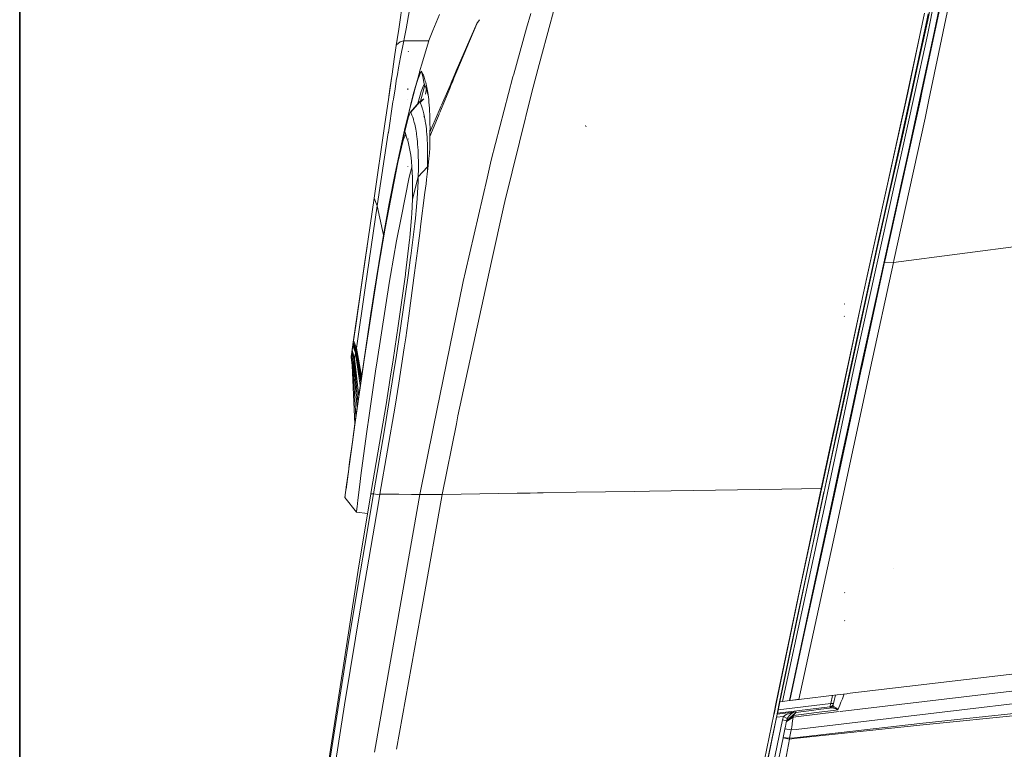
# Model space of a CAD drawing. Units: millimetres. Extents: x 757 to 9845, y -602 to 3649.
# Drawn here: x 977 to 1246, y 1839 to 2038 of the extents above; entities that cross this region are included whole.
import ezdxf

# ---------------------------------------------------------------- set-up
doc = ezdxf.new("R2010")
doc.units = ezdxf.units.MM
doc.layers.add('1', color=7, linetype='Continuous', true_color=0xffffff)
doc.styles.add('blockfont', font='simplex.shx')
doc.dimstyles.get("Standard").update_dxf_attribs({"dimtxt": 0.18, "dimasz": 0.18, "dimexe": 0.18, "dimexo": 0.0625, "dimgap": 0.09, "dimtad": 0, "dimtih": 1, "dimtoh": 1, "dimdec": 4, "dimzin": 0, "dimdsep": 46, "dimtxsty": 'Standard', "dimcen": 0.09, "dimadec": 0, "dimazin": 0, "dimtfac": 1, "dimtdec": 4, "dimtofl": 0, "dimtmove": 0, "dimatfit": 3, "dimfxl": 1, "dimtolj": 1, "dimtzin": 0, "dimarcsym": 0})

# ---------------------------------------------------------------- blocks, each defined once
blk = doc.blocks.new('_U5')
at = {"layer": '1', "color": 18, "lineweight": 35}
for p, q in [((976.750161, 1255.371454), (976.750161, 3299.4944)), ((976.750161, 3297.4944), (2648.020914, 3297.4944)), ((4820, 3297.4944), (3148.729247, 3297.4944))]:
    blk.add_line(p, q, dxfattribs=at)
at = {"layer": '1', "color": 18, "lineweight": 13}
for p, q in [((2679.885497, 3222.4944), (2654.885497, 3222.4944)), ((2654.885497, 3222.4944), (2654.885497, 3128.7444)), ((2911.552164, 3222.4944), (2886.552164, 3222.4944)), ((2911.552164, 3128.7444), (2911.552164, 3222.4944)), ((2654.885497, 3128.7444), (2679.885497, 3128.7444)), ((2886.552164, 3128.7444), (2911.552164, 3128.7444))]:
    blk.add_line(p, q, dxfattribs=at)
at = {"layer": '1', "color": 18, "lineweight": 70}
for points in [[(976.750161, 3297.4944), (1026.750112, 3310.89186), (1026.75021, 3284.096941)], [(4820, 3297.4944), (4770.000049, 3284.096941), (4769.999951, 3310.89186)]]:
    blk.add_solid(points, dxfattribs=at)
at = {"layer": '1', "color": 18, "linetype": 'Continuous', "lineweight": 13, "char_height": 50, "attachment_point": 7, "line_spacing_factor": 0.903614, "style": 'blockfont'}
for s, insert in [('\\W1.2899;151.3', (2652.170914, 3258.598567)), ('\\W1.1047;BBC', (2991.441747, 3258.598567)), ('\\W1.1591;3843', (2679.410497, 3136.723567))]:
    blk.add_mtext(s, dxfattribs=dict(at, insert=insert))

msp = doc.modelspace()

# ---------------------------------------------------------------- linework, layer by layer
at = {"layer": '1', "color": 18, "linetype": 'Continuous', "lineweight": 13}
for p, q in [((1081.632878, 2044.126275), (1080.40836, 2035.674813)), ((1082.734372, 2037.275317), (1084.222104, 2046.138528)), ((1225.044038, 2034.048798), (1227.474954, 2046.055796)), ((1231.716897, 2046.422723), (1226.180818, 2019.800189)), ((1123.076703, 2041.803124), (1121.804978, 2037.109378)), ((1228.977944, 2043.936971), (1223.639752, 2018.80193)), ((1225.90902, 2041.888955), (1225.103642, 2038.073542)), ((1226.900365, 2034.748557), (1228.407647, 2042.203906)), ((1091.595295, 2039.658288), (1089.775547, 2035.258071)), ((1116.544511, 2039.948943), (1115.411069, 2035.923484)), ((1224.229123, 2040.066245), (1222.97981, 2033.993724)), ((1225.25623, 2039.859774), (1224.872853, 2038.027289)), ((1082.540374, 2036.229227), (1081.944775, 2033.017599)), ((1082.734372, 2037.275317), (1082.546646, 2036.26305)), ((1101.767804, 2037.200215), (1096.170889, 2024.206586)), ((1101.76772, 2037.198846), (1096.171155, 2024.206543)), ((1096.360715, 2024.175691), (1101.746346, 2037.148717)), ((1101.767804, 2037.200215), (1101.746346, 2037.148717)), ((1101.769235, 2037.202361), (1101.767804, 2037.200215)), ((1102.540147, 2038.23914), (1101.769235, 2037.202361)), ((1121.804978, 2037.109378), (1118.792798, 2025.990012)), ((1222.354676, 2025.465253), (1225.103642, 2038.073542)), ((1222.430016, 2026.618245), (1224.872853, 2038.027289)), ((1080.407339, 2035.667535), (1079.668786, 2030.570271)), ((1080.40836, 2035.674813), (1079.762723, 2031.216386)), ((1089.580168, 2034.785636), (1088.635232, 2032.500747)), ((1089.775492, 2035.257938), (1089.580438, 2034.786289)), ((1111.865308, 2023.331883), (1115.411069, 2035.923484)), ((1222.97981, 2033.993724), (1219.043519, 2015.652898)), ((1219.672944, 2018.247607), (1222.97981, 2033.993724)), ((1225.044038, 2034.048798), (1221.483018, 2017.812732)), ((1223.1591, 2017.483714), (1226.900365, 2034.748557)), ((1079.762723, 2031.216386), (1079.208638, 2027.394059)), ((1079.762723, 2031.216386), (1079.668786, 2030.570271)), ((1079.77202, 2031.280587), (1079.749769, 2031.127021)), ((1079.807069, 2031.389478), (1079.762723, 2031.216386)), ((1079.807069, 2031.389478), (1080.818917, 2032.217028)), ((1081.840302, 2032.454255), (1080.818917, 2032.217028)), ((1081.840302, 2032.45354), (1080.925252, 2027.993443)), ((1081.944725, 2033.017332), (1081.840302, 2032.454255)), ((1081.840302, 2032.454255), (1081.840302, 2032.45354)), ((1081.918828, 2032.45354), (1081.840302, 2032.45354)), ((1083.478348, 2032.45354), (1081.920412, 2032.45354)), ((1084.228535, 2032.45354), (1083.47837, 2032.45354)), ((1084.852161, 2032.45354), (1084.229448, 2032.45354)), ((1086.683061, 2032.45354), (1084.852442, 2032.45354)), ((1086.67668, 2025.751798), (1088.619973, 2032.453778)), ((1087.571408, 2032.453778), (1086.683061, 2032.45354)), ((1087.571408, 2032.453778), (1087.81984, 2032.453778)), ((1087.895657, 2032.453778), (1087.81984, 2032.453778)), ((1088.619973, 2032.453778), (1087.895657, 2032.453778)), ((1088.619973, 2032.453778), (1088.635232, 2032.500747)), ((1080.925252, 2027.993443), (1080.387433, 2025.039199)), ((1083.037582, 2029.411059), (1083.073255, 2029.657323)), ((1079.208638, 2027.394059), (1078.624513, 2023.362162)), ((1086.147689, 2023.927424), (1086.676668, 2025.751754)), ((1118.792798, 2025.990012), (1116.806771, 2018.391612)), ((1218.449857, 2007.556203), (1222.354676, 2025.465253)), ((1220.803048, 2019.019845), (1222.430016, 2026.618245)), ((1078.118112, 2019.867423), (1078.624513, 2023.362162)), ((1078.444745, 2022.121194), (1078.624513, 2023.362162)), ((1080.067316, 2023.280793), (1079.766061, 2021.625998)), ((1080.387419, 2025.039121), (1080.067454, 2023.281554)), ((1085.73208, 2022.494083), (1086.115456, 2023.81626)), ((1086.413673, 2023.765046), (1085.894935, 2022.474838)), ((1086.115473, 2023.816321), (1086.147674, 2023.927374)), ((1086.456504, 2023.871575), (1086.413696, 2023.765104)), ((1086.535718, 2024.068597), (1086.45652, 2023.871616)), ((1086.69069, 2024.15848), (1086.535718, 2024.068597)), ((1086.69069, 2024.15848), (1086.761566, 2023.816493)), ((1086.69069, 2024.15848), (1086.776044, 2023.97466)), ((1086.761573, 2023.816456), (1086.785447, 2023.701259)), ((1086.776044, 2023.97466), (1086.865689, 2023.773911)), ((1086.78546, 2023.701198), (1087.068383, 2022.336049)), ((1086.865689, 2023.773911), (1086.959149, 2023.55552)), ((1086.959149, 2023.55552), (1087.055947, 2023.31877)), ((1087.055947, 2023.31877), (1087.15656, 2023.06247)), ((1087.15656, 2023.06247), (1087.25908, 2022.785428)), ((1087.25908, 2022.785428), (1087.363984, 2022.486689)), ((1096.170886, 2024.206582), (1095.321743, 2022.235236)), ((1096.171153, 2024.206538), (1095.321977, 2022.235196)), ((1095.53962, 2022.197818), (1096.360714, 2024.175687)), ((1111.678864, 2022.618296), (1105.710294, 1999.774459)), ((1111.865308, 2023.331883), (1111.678864, 2022.618296)), ((1077.710893, 2017.056706), (1078.444745, 2022.121194)), ((1077.710893, 2017.056706), (1078.118112, 2019.867423)), ((1077.732949, 2017.208925), (1078.118112, 2019.867423)), ((1079.72867, 2021.384225), (1079.407956, 2019.310477)), ((1079.766061, 2021.625998), (1079.72962, 2021.390368)), ((1084.375169, 2017.814401), (1085.699198, 2022.380679)), ((1085.501953, 2021.291163), (1084.954526, 2019.511226)), ((1085.771825, 2022.168639), (1085.501964, 2021.291199)), ((1085.699237, 2022.380815), (1085.699407, 2022.381402)), ((1085.699436, 2022.3815), (1085.732055, 2022.493996)), ((1085.850426, 2022.364137), (1085.771825, 2022.168639)), ((1085.850714, 2022.364852), (1085.850476, 2022.364261)), ((1085.894891, 2022.47473), (1085.85075, 2022.364943)), ((1087.533738, 2020.308736), (1086.369701, 2015.95448)), ((1087.302472, 2020.405534), (1086.583402, 2018.546584)), ((1087.068404, 2022.335947), (1087.09051, 2022.22928)), ((1087.090518, 2022.229242), (1087.090668, 2022.228517)), ((1087.090679, 2022.228465), (1087.329711, 2021.075094)), ((1087.450292, 2020.493272), (1087.302472, 2020.405534)), ((1087.329731, 2021.074996), (1087.450292, 2020.493272)), ((1087.363984, 2022.486689), (1087.462623, 2022.188561)), ((1087.450292, 2020.493272), (1087.533738, 2020.308736)), ((1087.450292, 2020.493272), (1088.017728, 2019.426349)), ((1087.46263, 2022.188541), (1087.462883, 2022.187776)), ((1087.462892, 2022.187749), (1087.470319, 2022.165301)), ((1087.470319, 2022.165301), (1087.578084, 2021.819833)), ((1087.533738, 2020.308736), (1087.621476, 2020.10751)), ((1087.578084, 2021.819833), (1087.686326, 2021.448853)), ((1087.621476, 2020.10751), (1087.712552, 2019.888642)), ((1087.686326, 2021.448853), (1087.794091, 2021.05141)), ((1087.712552, 2019.888642), (1087.807443, 2019.651416)), ((1087.794091, 2021.05141), (1087.90138, 2020.625832)), ((1087.90138, 2020.625832), (1088.001986, 2020.195211)), ((1088.002029, 2020.195027), (1088.007714, 2020.170691)), ((1088.007714, 2020.170691), (1088.111665, 2019.684556)), ((1094.458803, 2020.23186), (1094.108622, 2019.418891)), ((1094.459009, 2020.231835), (1094.108815, 2019.418866)), ((1094.37207, 2019.385399), (1094.711084, 2020.202023)), ((1094.962968, 2021.402316), (1094.458812, 2020.231882)), ((1094.963194, 2021.402289), (1094.459019, 2020.231857)), ((1094.711092, 2020.202043), (1095.197843, 2021.374539)), ((1095.321718, 2022.235178), (1094.963021, 2021.402438)), ((1095.321952, 2022.235138), (1094.963247, 2021.402411)), ((1095.197895, 2021.374664), (1095.539595, 2022.197759)), ((1077.804353, 2017.701867), (1077.696588, 2016.958955)), ((1077.710893, 2017.056706), (1077.804353, 2017.701867)), ((1078.972201, 2016.49239), (1079.407956, 2019.310477)), ((1082.952287, 2019.065144), (1082.903649, 2019.321444)), ((1082.947518, 2019.257071), (1082.913186, 2019.410851)), ((1084.013009, 2016.335249), (1084.375169, 2017.814401)), ((1084.375169, 2017.814401), (1084.013534, 2016.335165)), ((1084.347989, 2017.370465), (1084.071768, 2016.325763)), ((1084.954526, 2019.511226), (1084.347989, 2017.370465)), ((1086.583402, 2018.546584), (1085.823323, 2015.971663)), ((1087.723996, 2017.871383), (1088.017728, 2019.426349)), ((1087.807443, 2019.651416), (1087.905194, 2019.3944)), ((1087.905194, 2019.3944), (1088.005807, 2019.116881)), ((1088.005807, 2019.116881), (1088.108327, 2018.817666)), ((1088.108327, 2018.817666), (1088.212277, 2018.495562)), ((1088.111665, 2019.684556), (1088.213231, 2019.165995)), ((1088.375979, 2018.346217), (1088.111665, 2019.684556)), ((1088.212277, 2018.495562), (1088.317182, 2018.149617)), ((1088.311936, 2018.613103), (1088.213231, 2019.165995)), ((1088.311936, 2018.613103), (1088.35962, 2018.323186)), ((1088.317182, 2018.149617), (1088.422563, 2017.778161)), ((1088.35962, 2018.323186), (1088.45165, 2017.715934)), ((1088.422563, 2017.778161), (1088.465131, 2017.61669)), ((1088.45165, 2017.715934), (1088.539388, 2017.070058)), ((1088.457097, 2017.67583), (1088.453388, 2017.661233)), ((1088.458233, 2017.667474), (1088.455054, 2017.654915)), ((1091.666751, 2012.868768), (1094.372052, 2019.385355)), ((1094.108793, 2019.418817), (1092.144183, 2014.858017)), ((1094.108601, 2019.418841), (1092.144341, 2014.858676)), ((1116.806771, 2018.391612), (1113.44793, 2004.740956)), ((1216.868665, 2005.548003), (1219.672944, 2018.247607)), ((1220.803048, 2019.019845), (1217.763211, 2005.290273)), ((1217.859532, 2001.291039), (1221.483018, 2017.812732)), ((1219.671037, 2001.387122), (1223.1591, 2017.483714)), ((1223.639752, 2018.80193), (1223.032739, 2015.945676)), ((1226.180818, 2019.800189), (1225.457932, 2016.323092)), ((1076.562192, 2009.130004), (1077.710893, 2017.056706)), ((1078.856732, 2015.745643), (1077.595975, 2007.348063)), ((1077.710893, 2017.056706), (1077.696588, 2016.958955)), ((1078.856732, 2015.745643), (1078.971844, 2016.490082)), ((1082.941319, 2016.494754), (1082.922723, 2016.49976)), ((1083.246018, 2013.20267), (1084.010273, 2016.324077)), ((1084.068863, 2016.314773), (1083.246018, 2013.20267)), ((1083.269182, 2013.290279), (1083.628919, 2014.761927)), ((1086.044576, 2015.672925), (1083.565976, 2012.878659)), ((1084.010803, 2016.323993), (1083.628919, 2014.761927)), ((1086.190488, 2015.771153), (1083.70712, 2012.979033)), ((1084.011177, 2016.327767), (1084.012824, 2016.334496)), ((1084.01335, 2016.334411), (1084.011705, 2016.327682)), ((1084.071575, 2016.32503), (1084.069809, 2016.318352)), ((1085.554708, 2014.984279), (1085.674073, 2015.422824)), ((1085.823323, 2015.971663), (1085.674073, 2015.422824)), ((1086.418246, 2015.945767), (1086.044576, 2015.672925)), ((1086.190488, 2015.771153), (1086.044576, 2015.672925)), ((1087.328383, 2016.60917), (1086.190488, 2015.771153)), ((1086.27155, 2015.587333), (1086.190488, 2015.771153)), ((1086.27155, 2015.587333), (1087.315405, 2016.561129)), ((1086.369256, 2015.952815), (1086.27155, 2015.587333)), ((1086.356904, 2015.386823), (1086.27155, 2015.587333)), ((1086.446073, 2015.16867), (1086.356904, 2015.386823)), ((1087.32877, 2016.610604), (1086.419373, 2015.94659)), ((1086.538102, 2014.93192), (1086.446073, 2015.16867)), ((1086.63347, 2014.67562), (1086.538102, 2014.93192)), ((1086.731221, 2014.398578), (1086.63347, 2014.67562)), ((1088.539388, 2017.070058), (1088.620927, 2016.384127)), ((1088.620927, 2016.384127), (1088.696267, 2015.655759)), ((1088.696267, 2015.655759), (1088.764455, 2014.883521)), ((1088.764455, 2014.883521), (1088.824536, 2014.065268)), ((1092.058823, 2014.659856), (1091.231668, 2012.739634)), ((1092.058983, 2014.660511), (1091.231713, 2012.739948)), ((1219.043519, 2015.652898), (1217.603471, 2009.11403)), ((1223.032739, 2015.945676), (1221.959855, 2011.043074)), ((1225.457932, 2016.323092), (1224.384095, 2011.317256)), ((1083.246018, 2013.20267), (1081.976678, 2008.002761)), ((1083.565976, 2012.878659), (1083.037164, 2011.414769)), ((1083.70712, 2012.979033), (1083.565976, 2012.878659)), ((1083.786752, 2012.796166), (1083.70712, 2012.979033)), ((1083.871152, 2012.59661), (1083.786752, 2012.796166)), ((1083.958413, 2012.379411), (1083.871152, 2012.59661)), ((1084.049489, 2012.143853), (1083.958413, 2012.379411)), ((1084.143426, 2011.888745), (1084.049489, 2012.143853)), ((1084.23927, 2011.612895), (1084.143426, 2011.888745)), ((1086.83088, 2014.100077), (1086.731221, 2014.398578)), ((1086.93197, 2013.778689), (1086.83088, 2014.100077)), ((1086.982991, 2013.608935), (1086.93197, 2013.778689)), ((1087.085034, 2013.250831), (1086.982991, 2013.608935)), ((1087.187554, 2012.866738), (1087.085034, 2013.250831)), ((1087.289597, 2012.455228), (1087.187554, 2012.866738)), ((1087.390687, 2012.01463), (1087.289597, 2012.455228)), ((1087.489869, 2011.543992), (1087.390687, 2012.01463)), ((1088.824536, 2014.065268), (1088.876035, 2013.199094)), ((1088.876035, 2013.199094), (1088.917996, 2012.282374)), ((1088.917996, 2012.282374), (1088.949468, 2011.313441)), ((1091.231556, 2012.739583), (1088.96568, 2007.479194)), ((1091.231511, 2012.739269), (1088.96568, 2007.479194)), ((1091.027105, 2011.327975), (1091.55824, 2012.607383)), ((1076.562192, 2009.130004), (1073.704507, 1989.407304)), ((1083.037164, 2011.414769), (1080.923345, 2002.86341)), ((1084.337499, 2011.315825), (1084.23927, 2011.612895)), ((1084.436681, 2010.995629), (1084.337499, 2011.315825)), ((1084.486749, 2010.82659), (1084.436681, 2010.995629)), ((1084.587361, 2010.470155), (1084.486749, 2010.82659)), ((1084.687974, 2010.087493), (1084.587361, 2010.470155)), ((1084.78811, 2009.677651), (1084.687974, 2010.087493)), ((1084.887292, 2009.238961), (1084.78811, 2009.677651)), ((1084.985043, 2008.769753), (1084.887292, 2009.238961)), ((1087.356355, 2011.540654), (1087.269093, 2011.759284)), ((1087.489869, 2011.543992), (1087.587144, 2011.041167)), ((1087.638165, 2010.751727), (1087.587144, 2011.041167)), ((1087.638165, 2010.751727), (1087.681558, 2010.504964)), ((1087.772157, 2009.933713), (1087.681558, 2010.504964)), ((1087.816503, 2009.634259), (1087.772157, 2009.933713)), ((1087.900903, 2009.00698), (1087.816503, 2009.634259)), ((1088.941361, 2006.30379), (1091.026959, 2011.327623)), ((1088.949468, 2011.313441), (1088.960912, 2010.808471)), ((1088.960912, 2010.808471), (1088.975217, 2009.757283)), ((1088.975217, 2009.757283), (1088.977601, 2008.648637)), ((1131.649281, 2008.897069), (1131.553914, 2009.285691)), ((1131.649281, 2008.897069), (1131.553914, 2009.285691)), ((1215.847279, 1972.341302), (1224.384095, 2011.317256)), ((1217.603471, 2009.11403), (1216.854836, 2005.713942)), ((1221.959855, 2011.043074), (1217.761781, 1992.06877)), ((1074.550893, 1987.309101), (1077.579762, 2007.238868)), ((1077.579762, 2007.238868), (1077.595975, 2007.348063)), ((1081.976678, 2008.002761), (1080.518987, 2001.334908)), ((1082.251813, 2006.806376), (1081.63717, 2005.267623)), ((1081.976678, 2008.002761), (1082.483448, 2006.477096)), ((1082.975175, 2004.791978), (1082.251813, 2006.806376)), ((1085.079934, 2008.268836), (1084.985043, 2008.769753)), ((1085.17244, 2007.73454), (1085.079934, 2008.268836)), ((1085.261609, 2007.164958), (1085.17244, 2007.73454)), ((1085.304524, 2006.866458), (1085.261609, 2007.164958)), ((1085.387494, 2006.241086), (1085.304524, 2006.866458)), ((1087.980058, 2008.340123), (1087.900903, 2009.00698)), ((1088.053491, 2007.631781), (1087.980058, 2008.340123)), ((1088.120248, 2006.880048), (1088.053491, 2007.631781)), ((1088.179376, 2006.083253), (1088.120248, 2006.880048)), ((1088.941361, 2006.306174), (1088.96568, 2007.479194)), ((1088.977601, 2008.648637), (1088.96568, 2007.479194)), ((1214.586522, 1990.380171), (1218.449857, 2007.556203)), ((1081.63717, 2005.267623), (1080.206181, 1999.204042)), ((1083.740975, 2001.163962), (1082.975175, 2004.791978)), ((1083.094488, 2005.608477), (1083.106722, 2005.591086)), ((1085.464742, 2005.576136), (1085.387494, 2006.241086)), ((1085.536267, 2004.869941), (1085.464742, 2005.576136)), ((1085.601594, 2004.120353), (1085.536267, 2004.869941)), ((1085.659291, 2003.325703), (1085.601594, 2004.120353)), ((1088.230874, 2005.239013), (1088.179376, 2006.083253)), ((1088.273313, 2004.34542), (1088.230874, 2005.239013)), ((1088.273313, 2004.34542), (1088.305737, 2003.40009)), ((1088.933732, 2005.131009), (1088.889386, 2003.142598)), ((1088.934686, 2005.847695), (1088.933732, 2005.131009)), ((1088.941361, 2006.30379), (1088.934686, 2005.847695)), ((1088.941361, 2006.305936), (1088.941361, 2006.306174)), ((1088.941361, 2006.30379), (1088.941361, 2006.305936)), ((1113.44793, 2004.740956), (1109.444406, 1988.471392)), ((1207.861211, 1964.754107), (1216.868665, 2005.548003)), ((1216.854836, 2005.713942), (1213.935639, 1992.455128)), ((1214.588429, 1990.952733), (1217.763211, 2005.290273)), ((1079.414632, 1996.282699), (1080.518987, 2001.334908)), ((1080.923345, 2002.86341), (1080.500867, 2000.955108)), ((1083.873318, 1999.546139), (1083.740975, 2001.163962)), ((1085.708882, 2002.483609), (1085.659291, 2003.325703)), ((1085.74989, 2001.592162), (1085.708882, 2002.483609)), ((1085.781362, 2000.648978), (1085.74989, 2001.592162)), ((1088.328149, 2002.401116), (1088.305737, 2003.40009)), ((1088.339116, 2001.346352), (1088.328149, 2002.401116)), ((1088.337686, 2000.233891), (1088.339116, 2001.346352)), ((1088.670041, 2000.288489), (1088.804032, 2001.701358)), ((1088.889386, 2003.142598), (1088.804032, 2001.701358)), ((1217.859532, 2001.291039), (1215.967442, 1992.804888)), ((1219.671037, 2001.387122), (1217.776086, 1992.818001)), ((1080.206181, 1999.204042), (1076.682832, 1981.209758)), ((1080.500867, 2000.955108), (1078.620221, 1991.839531)), ((1084.00859, 1997.892506), (1083.873362, 1999.545602)), ((1085.802342, 1999.65215), (1085.781362, 2000.648978)), ((1085.811879, 1998.59977), (1085.802342, 1999.65215)), ((1085.809495, 1997.489932), (1085.811879, 1998.59977)), ((1088.298585, 1997.969034), (1088.337686, 2000.233891)), ((1088.403966, 1997.475508), (1088.670041, 2000.288489)), ((1104.574944, 1994.87901), (1105.710294, 1999.774459)), ((1077.790524, 1987.975958), (1079.414632, 1996.282699)), ((1082.927968, 1998.024943), (1082.916047, 1998.067382)), ((1083.631303, 1996.504429), (1083.29847, 1995.142343)), ((1083.97098, 1997.896023), (1083.631303, 1996.504429)), ((1083.998934, 1998.010548), (1083.971122, 1997.896607)), ((1084.236409, 1995.107534), (1084.008641, 1997.89189)), ((1088.297631, 1997.965577), (1085.767691, 1995.226358)), ((1088.298585, 1997.969034), (1085.768487, 1995.229485)), ((1085.768487, 1995.229485), (1085.809495, 1997.489932)), ((1088.403966, 1997.475508), (1088.056828, 1994.532349)), ((1088.279988, 1996.675971), (1088.242667, 1996.107959)), ((1088.279988, 1996.675971), (1088.297631, 1997.965577)), ((1088.456384, 1998.029675), (1088.297631, 1997.965577)), ((1088.297631, 1997.965577), (1088.298585, 1997.969034)), ((1083.29847, 1995.142343), (1081.065442, 1984.020593)), ((1085.767056, 1995.225671), (1084.220674, 1989.145162)), ((1085.767026, 1995.223743), (1084.220674, 1989.145162)), ((1084.221627, 1989.150288), (1084.236409, 1995.107534)), ((1085.747029, 1993.948701), (1085.448529, 1989.307525)), ((1085.747029, 1993.948701), (1085.767056, 1995.225671)), ((1085.767056, 1995.225671), (1085.768487, 1995.229485)), ((1085.767691, 1995.226358), (1085.767056, 1995.225671)), ((1085.768487, 1995.229485), (1085.767691, 1995.226358)), ((1087.604787, 1990.948322), (1087.903287, 1993.316176)), ((1088.056828, 1994.532349), (1087.903287, 1993.316176)), ((1098.647869, 1969.32076), (1104.574944, 1994.87901)), ((1078.620221, 1991.839531), (1076.682832, 1981.209758)), ((1087.604787, 1990.948322), (1086.414124, 1981.694701)), ((1206.835534, 1943.045976), (1217.395093, 1991.084102)), ((1215.967442, 1992.804888), (1207.500245, 1954.399231)), ((1213.935639, 1992.455128), (1208.738114, 1968.988779)), ((1211.218621, 1975.408318), (1214.586522, 1990.380171)), ((1212.955262, 1983.578089), (1214.588429, 1990.952733)), ((1217.761781, 1992.06877), (1213.433053, 1972.505811)), ((1217.395093, 1991.084102), (1217.776086, 1992.818001)), ((1073.704507, 1989.407304), (1072.078015, 1978.181126)), ((1074.550893, 1987.309101), (1073.704507, 1989.407304)), ((1076.245572, 1979.245308), (1077.790524, 1987.975958)), ((1084.048058, 1985.232952), (1084.220674, 1989.145162)), ((1084.220674, 1989.145162), (1084.221627, 1989.150288)), ((1085.303571, 1987.051728), (1085.448529, 1989.307525)), ((1109.156396, 1987.30016), (1109.444406, 1988.471392)), ((1074.550893, 1987.309101), (1072.915341, 1976.092699)), ((1075.963321, 1980.588343), (1074.550893, 1987.309101)), ((1083.949353, 1984.162929), (1084.048058, 1985.232952)), ((1085.303571, 1987.051728), (1084.966924, 1983.96838)), ((1105.838156, 1972.085887), (1109.156396, 1987.30016)), ((1215.722348, 1971.778038), (1335.55391, 1987.454059)), ((1081.065442, 1984.020593), (1079.797532, 1977.705362)), ((1083.427693, 1978.515866), (1083.949353, 1984.162929)), ((1084.7986, 1982.428911), (1083.701398, 1973.632934)), ((1084.7986, 1982.428911), (1084.966924, 1983.96838)), ((1212.955262, 1983.578089), (1211.970117, 1979.163411)), ((1074.700143, 1969.798806), (1076.682832, 1981.209758)), ((1076.682832, 1981.209758), (1074.766423, 1970.009091)), ((1076.245572, 1979.245308), (1075.963381, 1980.588059)), ((1086.264874, 1980.531576), (1085.553433, 1974.969151)), ((1086.414124, 1981.694701), (1086.264874, 1980.531576)), ((1072.077969, 1978.180363), (1069.710519, 1961.842301)), ((1070.451047, 1966.950419), (1072.078015, 1978.181126)), ((1072.078015, 1978.181126), (1071.103837, 1971.457246)), ((1076.245572, 1979.245308), (1074.955251, 1971.53342)), ((1076.31959, 1979.086749), (1076.245572, 1979.245308)), ((1079.797532, 1977.705362), (1078.157689, 1968.242529)), ((1082.277085, 1968.816521), (1083.377625, 1977.972629)), ((1083.377625, 1977.972629), (1083.427693, 1978.515866)), ((1204.378392, 1944.655063), (1211.970117, 1979.163411)), ((1071.103837, 1971.457246), (1071.79247, 1976.210049)), ((1072.915341, 1976.092699), (1071.275975, 1964.874032)), ((1085.553433, 1974.969151), (1084.777142, 1968.974235)), ((1196.941163, 1909.982803), (1211.218621, 1975.408318)), ((1071.103837, 1971.457246), (1068.662431, 1954.605701)), ((1073.69497, 1963.649872), (1074.955251, 1971.53342)), ((1082.996156, 1968.284252), (1083.644654, 1973.180654)), ((1083.644654, 1973.180654), (1083.701398, 1973.632934)), ((1096.626069, 1929.848078), (1105.83713, 1972.081185)), ((1213.309075, 1971.943977), (1207.053449, 1943.193915)), ((1215.722348, 1971.777919), (1209.447171, 1942.967179)), ((1213.433053, 1972.505811), (1213.309075, 1971.943977)), ((1213.309075, 1971.943977), (1215.722348, 1971.778038)), ((1215.847279, 1972.341302), (1215.722348, 1971.778038)), ((1215.722348, 1971.778038), (1215.722348, 1971.777919)), ((1074.766423, 1970.009091), (1070.933606, 1945.174935)), ((1074.700143, 1969.798806), (1072.807576, 1957.844498)), ((1082.246568, 1968.560818), (1082.277085, 1968.816521)), ((1083.194043, 1957.255128), (1084.777142, 1968.974235)), ((1098.011758, 1966.577771), (1098.64737, 1969.318605)), ((1208.738114, 1968.988779), (1200.882699, 1932.630303)), ((1070.451047, 1966.950419), (1068.06257, 1950.465443)), ((1077.887799, 1966.685179), (1074.503327, 1944.906433)), ((1078.157689, 1968.242529), (1077.887799, 1966.685179)), ((1082.246568, 1968.560818), (1080.308225, 1954.47922)), ((1080.398347, 1950.074318), (1082.996156, 1968.284252)), ((1097.931172, 1966.181996), (1089.931752, 1926.854256)), ((1098.011758, 1966.577771), (1097.931172, 1966.181996)), ((1071.275975, 1964.874032), (1068.868424, 1948.408487)), ((1072.510983, 1955.966952), (1073.69497, 1963.649872)), ((1200.941827, 1932.565334), (1207.861211, 1964.754107)), ((1069.710519, 1961.842301), (1067.992475, 1949.984196)), ((1202.399995, 1960.377457), (1202.299859, 1960.474255)), ((1202.399995, 1960.377457), (1202.299859, 1960.474255)), ((1202.399995, 1960.377457), (1202.299859, 1960.474255)), ((1202.399995, 1960.377457), (1202.299859, 1960.474255)), ((1070.296552, 1940.961125), (1072.510983, 1955.966952)), ((1072.807576, 1957.844498), (1070.933606, 1945.174935)), ((1083.194043, 1957.255128), (1082.326199, 1951.181534)), ((1202.376153, 1957.067731), (1202.276017, 1957.164529)), ((1202.376153, 1957.067731), (1202.276017, 1957.164529)), ((1068.051602, 1950.391414), (1068.662431, 1954.605701)), ((1078.8615, 1945.180758), (1080.308225, 1954.47922)), ((1207.500245, 1954.399231), (1205.037381, 1943.229201)), ((1067.791726, 1948.598745), (1067.992475, 1949.984196)), ((1067.992475, 1949.984196), (1067.83941, 1948.927763)), ((1067.980743, 1949.901766), (1067.948605, 1949.681523)), ((1067.9796, 1949.893239), (1067.959573, 1949.755671)), ((1067.987625, 1949.949323), (1067.96433, 1949.788351)), ((1068.000104, 1950.036528), (1067.9796, 1949.893239)), ((1068.780686, 1947.882536), (1067.9796, 1949.893239)), ((1068.06257, 1950.465443), (1067.992475, 1949.984196)), ((1068.000104, 1950.036528), (1068.021085, 1950.180056)), ((1068.051602, 1950.391414), (1068.014199, 1950.13295)), ((1068.06257, 1950.465443), (1068.021085, 1950.180056)), ((1068.868424, 1948.408487), (1068.06257, 1950.465443)), ((1068.868424, 1948.408487), (1068.06257, 1950.465443)), ((1079.626871, 1945.228934), (1080.398347, 1950.074318)), ((1081.918504, 1948.499682), (1082.326199, 1951.181534)), ((1067.395474, 1945.864084), (1067.592935, 1947.225963)), ((1067.435052, 1946.135524), (1067.750779, 1948.314249)), ((1067.592885, 1947.226169), (1067.557599, 1946.981433)), ((1067.557663, 1946.981208), (1067.593034, 1947.22555)), ((1067.612435, 1947.360995), (1067.592885, 1947.226169)), ((1068.236138, 1945.078495), (1067.592885, 1947.226169)), ((1067.592939, 1947.225991), (1067.612486, 1947.360809)), ((1067.612435, 1947.360995), (1067.642476, 1947.567466)), ((1067.612488, 1947.360823), (1067.673037, 1947.778428)), ((1067.672994, 1947.778585), (1067.642476, 1947.567466)), ((1067.719724, 1948.100212), (1067.672994, 1947.778585)), ((1068.366792, 1945.653918), (1067.672994, 1947.778585)), ((1067.67347, 1947.782519), (1067.754228, 1948.339118)), ((1067.67347, 1947.782519), (1067.730691, 1948.177579)), ((1067.700087, 1947.96506), (1067.750807, 1948.315426)), ((1067.704869, 1947.997974), (1067.727646, 1948.155068)), ((1067.719724, 1948.100212), (1067.791726, 1948.598745)), ((1067.759996, 1948.379053), (1067.730691, 1948.177579)), ((1067.83941, 1948.927763), (1067.765023, 1948.41254)), ((1067.866589, 1949.115756), (1067.791726, 1948.598745)), ((1067.881371, 1949.21768), (1067.866589, 1949.115756)), ((1068.643357, 1947.066191), (1067.866589, 1949.115756)), ((1067.881371, 1949.21768), (1067.89663, 1949.320319)), ((1067.882453, 1949.224957), (1067.910935, 1949.422005)), ((1067.898933, 1949.336449), (1067.894918, 1949.308803)), ((1067.926194, 1949.527386), (1067.89663, 1949.320319)), ((1067.910935, 1949.422005), (1067.923933, 1949.511549)), ((1067.939546, 1949.618461), (1067.926194, 1949.527386)), ((1068.719174, 1947.506788), (1067.926194, 1949.527386)), ((1067.930022, 1949.553494), (1067.948605, 1949.681523)), ((1067.939546, 1949.618461), (1067.959573, 1949.755671)), ((1068.643357, 1947.066191), (1068.662431, 1947.175505)), ((1068.681504, 1947.285297), (1068.662431, 1947.175505)), ((1068.719174, 1947.506788), (1068.681504, 1947.285297)), ((1068.73491, 1947.603109), (1068.719174, 1947.506788)), ((1070.026185, 1939.058187), (1068.719174, 1947.506788)), ((1068.73491, 1947.603109), (1068.758275, 1947.74473)), ((1068.780686, 1947.882536), (1068.758275, 1947.74473)), ((1068.804051, 1948.025945), (1068.780686, 1947.882536)), ((1070.128228, 1939.779761), (1068.780686, 1947.882536)), ((1068.804051, 1948.025945), (1068.827893, 1948.171141)), ((1068.868424, 1948.408487), (1068.827893, 1948.171141)), ((1070.271279, 1940.786722), (1068.868424, 1948.408487)), ((1080.440785, 1938.776257), (1081.918504, 1948.499682)), ((1067.392137, 1945.838573), (1067.387845, 1945.81044)), ((1067.387845, 1945.81044), (1067.387845, 1945.80889)), ((1067.733075, 1943.601849), (1067.387845, 1945.81044)), ((1067.732121, 1943.60018), (1067.387845, 1945.80889)), ((1067.392137, 1945.838573), (1067.400243, 1945.896509)), ((1067.40072, 1945.898774), (1067.395474, 1945.864084)), ((1067.426469, 1946.075442), (1067.400243, 1945.896509)), ((1067.413594, 1945.987823), (1067.40072, 1945.898774)), ((1067.413594, 1945.987823), (1067.424085, 1946.059826)), ((1067.435529, 1946.140769), (1067.424085, 1946.059826)), ((1067.435052, 1946.135524), (1067.426469, 1946.075442)), ((1067.426469, 1946.075442), (1067.865159, 1943.864825)), ((1067.455079, 1946.275595), (1067.435052, 1946.135524)), ((1067.462708, 1946.325662), (1067.435529, 1946.140769)), ((1067.477967, 1946.43164), (1067.455079, 1946.275595)), ((1067.462708, 1946.325662), (1067.484643, 1946.479204)), ((1067.502286, 1946.600678), (1067.477967, 1946.43164)), ((1067.508962, 1946.644786), (1067.484643, 1946.479204)), ((1067.523744, 1946.74814), (1067.502286, 1946.600678)), ((1068.059709, 1944.419148), (1067.502286, 1946.600678)), ((1067.508962, 1946.644786), (1067.523854, 1946.74766)), ((1067.523744, 1946.74814), (1067.557599, 1946.981433)), ((1067.52386, 1946.747704), (1067.557658, 1946.981174)), ((1068.059709, 1944.419148), (1068.105008, 1944.575312)), ((1068.171765, 1944.82148), (1068.105008, 1944.575312)), ((1068.236138, 1945.078495), (1068.171765, 1944.82148)), ((1068.236138, 1945.078495), (1068.269517, 1945.219281)), ((1069.278981, 1933.743241), (1068.236138, 1945.078495)), ((1068.319108, 1945.434573), (1068.269517, 1945.219281)), ((1068.366792, 1945.653918), (1068.319108, 1945.434573)), ((1068.366792, 1945.653918), (1068.437364, 1945.989015)), ((1069.475438, 1935.147765), (1068.366792, 1945.653918)), ((1068.437364, 1945.989015), (1068.541791, 1946.514609)), ((1068.494584, 1928.050878), (1070.933606, 1945.174935)), ((1068.643357, 1947.066191), (1068.541791, 1946.514609)), ((1069.903161, 1938.189986), (1068.643357, 1947.066191)), ((1069.14499, 1932.792428), (1070.933606, 1945.174935)), ((1074.503321, 1944.906394), (1074.056889, 1942.033651)), ((1078.074719, 1940.123918), (1078.861499, 1945.180751)), ((1079.302098, 1943.189147), (1079.62687, 1945.228932)), ((1204.378392, 1944.655063), (1201.749112, 1932.396534)), ((1067.733075, 1943.601849), (1067.732121, 1943.60018)), ((1068.433549, 1927.647236), (1067.732121, 1943.60018)), ((1067.733075, 1943.601849), (1067.749764, 1943.628672)), ((1067.733075, 1943.601849), (1068.437364, 1927.672627)), ((1067.749764, 1943.628672), (1067.780759, 1943.6847)), ((1067.865159, 1943.864825), (1067.780759, 1943.6847)), ((1067.865636, 1943.863991), (1067.865159, 1943.864825)), ((1067.865636, 1943.863991), (1067.891862, 1943.927768)), ((1068.718697, 1929.704788), (1067.865636, 1943.863991)), ((1067.891862, 1943.927768), (1067.947652, 1944.07511)), ((1067.947652, 1944.07511), (1068.003919, 1944.240096)), ((1068.059709, 1944.419148), (1068.003919, 1944.240096)), ((1069.019105, 1931.875351), (1068.059709, 1944.419148)), ((1074.056889, 1942.033651), (1072.434213, 1930.620554)), ((1076.653268, 1926.555517), (1079.302098, 1943.189147)), ((1202.358987, 1930.761102), (1205.037381, 1943.229201)), ((1203.964974, 1928.794625), (1206.816937, 1942.091349)), ((1206.34773, 1928.530934), (1209.447171, 1942.967179)), ((1206.379678, 1940.926555), (1206.835534, 1943.045976)), ((1206.816937, 1942.091349), (1207.053449, 1943.193915)), ((1070.026185, 1939.058187), (1069.995191, 1938.840988)), ((1070.077207, 1939.418795), (1070.026185, 1939.058187)), ((1070.026185, 1939.058187), (1070.054661, 1939.003973)), ((1070.077207, 1939.418795), (1070.102479, 1939.599278)), ((1070.128228, 1939.779761), (1070.102479, 1939.599278)), ((1070.199277, 1940.279844), (1070.128228, 1939.779761)), ((1070.128228, 1939.779761), (1070.157296, 1939.724561)), ((1070.199277, 1940.279844), (1070.23504, 1940.530541)), ((1070.271279, 1940.786722), (1070.23504, 1940.530541)), ((1070.296552, 1940.961125), (1070.271279, 1940.786722)), ((1070.271279, 1940.786722), (1070.300653, 1940.731051)), ((1070.325543, 1940.905805), (1070.296552, 1940.961125)), ((1076.957967, 1932.944777), (1078.074719, 1940.123918)), ((1204.151418, 1930.570248), (1206.379678, 1940.926555)), ((1069.640424, 1936.323765), (1069.771554, 1937.255385)), ((1069.903161, 1938.189986), (1069.771554, 1937.255385)), ((1069.964673, 1938.623789), (1069.903161, 1938.189986)), ((1069.903161, 1938.189986), (1069.931118, 1938.136597)), ((1069.964673, 1938.623789), (1069.995191, 1938.840988)), ((1080.440785, 1938.776257), (1079.435136, 1932.524565)), ((1069.278981, 1933.743241), (1069.204595, 1933.209899)), ((1069.367196, 1934.373024), (1069.278981, 1933.743241)), ((1069.299607, 1933.702842), (1069.278981, 1933.743241)), ((1069.367196, 1934.373024), (1069.421079, 1934.759858)), ((1069.475438, 1935.147765), (1069.421079, 1934.759858)), ((1069.640424, 1936.323765), (1069.475438, 1935.147765)), ((1069.498928, 1935.102247), (1069.475438, 1935.147765)), ((1069.14499, 1932.792428), (1068.433732, 1927.648453)), ((1068.838384, 1930.569175), (1068.928029, 1931.216123)), ((1069.019105, 1931.875351), (1068.928029, 1931.216123)), ((1069.131162, 1932.679775), (1069.019105, 1931.875351)), ((1069.034817, 1931.843784), (1069.019105, 1931.875351)), ((1069.131162, 1932.679775), (1069.204595, 1933.209899)), ((1072.922017, 1909.129503), (1076.957967, 1932.944777)), ((1075.300004, 1908.448699), (1079.435136, 1932.524565)), ((1190.140988, 1882.323029), (1200.941827, 1932.565334)), ((1196.941163, 1909.982803), (1201.749112, 1932.396534)), ((1200.882699, 1932.630303), (1198.540475, 1921.790483)), ((1068.437364, 1927.672627), (1068.524148, 1928.299072)), ((1068.524148, 1928.299072), (1068.616178, 1928.962233)), ((1068.718697, 1929.704788), (1068.616178, 1928.962233)), ((1068.838384, 1930.569175), (1068.718697, 1929.704788)), ((1068.718697, 1929.704788), (1068.727464, 1929.685896)), ((1072.434213, 1930.620554), (1071.625974, 1924.93439)), ((1096.196916, 1927.707556), (1096.626069, 1929.848078)), ((1202.358987, 1930.761102), (1199.692513, 1918.287757)), ((1200.87507, 1914.38699), (1203.964974, 1928.794625)), ((1201.477792, 1918.084505), (1204.151418, 1930.570248)), ((1206.34773, 1928.530934), (1203.246381, 1914.081338)), ((1066.937234, 1916.714194), (1068.494584, 1928.050878)), ((1068.433559, 1927.647205), (1067.468907, 1920.670631)), ((1067.83178, 1923.324707), (1068.432993, 1927.659885)), ((1068.437364, 1927.672627), (1068.433549, 1927.647236)), ((1068.433549, 1927.647236), (1068.437507, 1927.635388)), ((1068.436733, 1927.686858), (1068.436734, 1927.686863)), ((1068.437364, 1927.672627), (1068.441107, 1927.661594)), ((1073.558595, 1908.488515), (1076.653268, 1926.555517)), ((1086.160924, 1908.316615), (1089.931752, 1926.854256)), ((1092.316892, 1908.364418), (1096.196916, 1927.707556)), ((1066.991116, 1917.154911), (1067.83178, 1923.324707)), ((1071.625974, 1924.93439), (1070.091989, 1913.514617)), ((1066.854741, 1916.14652), (1067.468907, 1920.670631)), ((1196.007516, 1909.968379), (1198.540475, 1921.790483)), ((1199.692513, 1918.287757), (1197.022225, 1905.816558)), ((1198.797967, 1905.591014), (1201.477792, 1918.084505)), ((1066.736962, 1915.273908), (1065.801885, 1908.279183)), ((1066.736962, 1915.273908), (1066.008688, 1909.824556)), ((1066.736962, 1915.273908), (1066.025807, 1909.952483)), ((1066.737284, 1915.27438), (1066.033526, 1910.010165)), ((1066.06796, 1910.267475), (1066.74452, 1915.284988)), ((1066.738205, 1915.275729), (1066.06796, 1910.267475)), ((1066.738207, 1915.275732), (1066.069367, 1910.277912)), ((1066.737286, 1915.274382), (1066.071814, 1910.296056)), ((1066.736962, 1915.273908), (1066.854741, 1916.14652)), ((1066.747453, 1915.35044), (1066.736962, 1915.273908)), ((1066.736962, 1915.273908), (1066.74452, 1915.284988)), ((1066.774632, 1915.551904), (1066.747453, 1915.35044)), ((1066.748393, 1915.351856), (1066.748385, 1915.351795)), ((1066.748395, 1915.351859), (1066.748386, 1915.351798)), ((1066.754783, 1915.361101), (1066.754848, 1915.361582)), ((1066.991116, 1917.154911), (1066.774632, 1915.551904)), ((1066.854741, 1916.14652), (1066.77529, 1915.552842)), ((1066.854741, 1916.14652), (1066.775292, 1915.552844)), ((1066.781911, 1915.56229), (1066.937234, 1916.714194)), ((1069.782521, 1911.068681), (1070.091989, 1913.514617)), ((1197.768952, 1899.970892), (1200.87507, 1914.38699)), ((1203.246381, 1914.081338), (1200.128819, 1899.623397)), ((1065.801885, 1908.279183), (1066.06796, 1910.267475)), ((1069.241311, 1906.792643), (1069.782521, 1911.068681)), ((1154.98417, 1909.333784), (1185.206951, 1909.801304)), ((1185.207466, 1909.801312), (1196.007516, 1909.968379)), ((1189.562108, 1879.860285), (1196.007516, 1909.968379)), ((1196.941163, 1909.982803), (1189.584996, 1875.546697)), ((1065.801885, 1908.279183), (1065.698411, 1907.502892)), ((1065.711762, 1907.602551), (1065.698411, 1907.502892)), ((1065.698411, 1907.502892), (1068.849828, 1903.466704)), ((1065.711762, 1907.602551), (1065.744664, 1907.849434)), ((1069.241311, 1906.792643), (1069.023396, 1904.962304)), ((1069.284226, 1887.669685), (1072.815206, 1908.511999)), ((1071.13054, 1894.372108), (1073.558595, 1908.488515)), ((1072.815206, 1908.511999), (1072.922017, 1909.129503)), ((1073.558595, 1908.488515), (1072.815206, 1908.511999)), ((1075.262616, 1908.239057), (1073.558595, 1908.488515)), ((1075.296189, 1908.428791), (1074.879434, 1906.073573)), ((1075.300004, 1908.448222), (1075.296189, 1908.428791)), ((1075.300004, 1908.448699), (1075.300004, 1908.448222)), ((1076.024796, 1908.435109), (1075.300004, 1908.448699)), ((1080.464582, 1908.383207), (1076.024796, 1908.435109)), ((1083.911, 1908.342917), (1080.464894, 1908.383203)), ((1081.080701, 1879.297736), (1086.160924, 1908.316615)), ((1086.160924, 1908.316615), (1084.022553, 1908.341613)), ((1089.237, 1908.340576), (1086.160924, 1908.316615)), ((1087.095525, 1879.146221), (1092.316892, 1908.364418)), ((1092.316892, 1908.364418), (1089.237, 1908.340576)), ((1107.768967, 1908.60344), (1092.316892, 1908.364418)), ((1107.769087, 1908.603442), (1107.769067, 1908.603442)), ((1107.771825, 1908.603484), (1107.770927, 1908.60347)), ((1107.778825, 1908.603592), (1107.773172, 1908.603505)), ((1112.787893, 1908.681076), (1107.778828, 1908.603593)), ((1116.336981, 1908.735975), (1112.79875, 1908.681244)), ((1118.408946, 1908.768026), (1116.345014, 1908.736099)), ((1119.937158, 1908.791665), (1118.40907, 1908.768028)), ((1128.999974, 1908.931854), (1119.937181, 1908.791665)), ((1128.999974, 1908.931854), (1145.046498, 1909.180048)), ((1148.976113, 1909.240845), (1145.046498, 1909.180048)), ((1148.976113, 1909.240845), (1154.926186, 1909.332887)), ((1196.736902, 1909.026603), (1184.686146, 1851.653344)), ((1068.969037, 1904.505375), (1068.849828, 1903.466704)), ((1069.023396, 1904.962304), (1068.969037, 1904.505375)), ((1070.113446, 1878.436807), (1074.879434, 1906.073573)), ((1197.022225, 1905.816558), (1191.672112, 1880.856159)), ((1198.797967, 1905.591014), (1193.430688, 1880.589607)), ((1068.849828, 1903.466704), (1071.898118, 1903.098708)), ((1191.540982, 1871.109965), (1197.768952, 1899.970892)), ((1200.128819, 1899.623397), (1193.880345, 1870.683673)), ((1068.805959, 1880.550387), (1071.13054, 1894.372108)), ((1195.220884, 1888.587347), (1195.145664, 1888.578162)), ((1215.646054, 1888.051989), (1215.635564, 1888.107541)), ((1215.646054, 1888.051989), (1215.635564, 1888.107541)), ((1052.236344, 1776.012423), (1069.284226, 1887.669685)), ((1066.530492, 1866.720918), (1068.805959, 1880.550387)), ((1183.702667, 1851.532441), (1189.562108, 1879.860285)), ((1183.769536, 1851.54066), (1190.140988, 1882.323029)), ((1191.672112, 1880.856159), (1185.434606, 1851.74537)), ((1187.284742, 1851.971309), (1193.430688, 1880.589607)), ((1202.436234, 1881.388309), (1202.328469, 1881.485584)), ((1202.436234, 1881.388309), (1202.328469, 1881.485584)), ((1070.113446, 1878.436807), (1065.566804, 1850.7669)), ((1073.826231, 1837.859971), (1081.080701, 1879.297736)), ((1087.095525, 1879.146221), (1086.375702, 1875.118156)), ((1086.375682, 1875.118042), (1079.853199, 1838.6188)), ((1184.609098, 1851.64387), (1189.584996, 1875.546697)), ((1189.584996, 1875.546697), (1184.643622, 1851.648115)), ((1202.471044, 1873.753789), (1202.353742, 1873.849037)), ((1202.471044, 1873.753789), (1202.353742, 1873.849037)), ((1187.410623, 1851.986669), (1191.540982, 1871.109965)), ((1189.905431, 1852.29111), (1193.880345, 1870.683673)), ((1064.30557, 1852.884891), (1066.530492, 1866.720918)), ((1203.038018, 1853.84806), (1302.89438, 1865.686658)), ((1312.866952, 1862.202289), (1240.400102, 1853.621486)), ((1239.859368, 1850.069168), (1327.487733, 1860.406401)), ((1062.132146, 1839.044216), (1064.30557, 1852.884891)), ((1189.905431, 1852.29111), (1200.322986, 1853.526176)), ((1199.073018, 1853.377985), (1198.590543, 1851.153376)), ((1199.867015, 1853.472118), (1199.513223, 1851.928833)), ((1200.338361, 1853.527999), (1202.957333, 1853.838495)), ((1201.137558, 1848.97247), (1240.400102, 1853.621486)), ((1202.27371, 1853.757447), (1201.834466, 1852.451327)), ((1061.23903, 1823.077681), (1065.566804, 1850.7669)), ((1183.011525, 1848.191071), (1183.702173, 1851.530051)), ((1183.078084, 1848.200049), (1183.769048, 1851.538303)), ((1183.719291, 1851.532163), (1183.702173, 1851.530051)), ((1183.769536, 1851.54066), (1183.702667, 1851.532441)), ((1183.915714, 1848.313048), (1184.608689, 1851.641906)), ((1184.643219, 1851.646167), (1183.955149, 1848.318368)), ((1184.68574, 1851.651413), (1183.986553, 1848.322605)), ((1198.351647, 1850.260499), (1183.993805, 1848.505327)), ((1198.590543, 1851.153376), (1184.176797, 1849.390351)), ((1186.652898, 1851.894124), (1184.643219, 1851.646167)), ((1185.434606, 1851.74537), (1184.643622, 1851.648115)), ((1187.284734, 1851.971271), (1185.434606, 1851.74537)), ((1187.284734, 1851.971271), (1189.913982, 1852.292124)), ((1187.284734, 1851.971271), (1187.410619, 1851.986649)), ((1187.410619, 1851.986649), (1187.47976, 1851.995113)), ((1187.47976, 1851.995113), (1189.939963, 1852.295204)), ((1187.47976, 1851.995113), (1189.907153, 1852.291314)), ((1187.47976, 1851.995113), (1189.905431, 1852.29111)), ((1198.590543, 1851.153376), (1198.351647, 1850.260499)), ((1198.386933, 1850.26479), (1198.351647, 1850.260499)), ((1198.38598, 1850.03269), (1199.21663, 1850.81363)), ((1198.38598, 1850.03269), (1198.976304, 1850.298884)), ((1198.662545, 1850.29507), (1198.386933, 1850.26479)), ((1198.590543, 1851.153376), (1198.659207, 1851.150635)), ((1199.191834, 1851.127866), (1198.659207, 1851.150635)), ((1198.861386, 1850.311401), (1198.662545, 1850.29507)), ((1198.918637, 1850.312151), (1198.861386, 1850.311401)), ((1198.967721, 1849.926355), (1199.533727, 1850.272539)), ((1199.216153, 1850.524414), (1198.976304, 1850.298884)), ((1199.335463, 1851.120285), (1199.191834, 1851.127866)), ((1199.216153, 1850.577596), (1199.21663, 1850.81363)), ((1199.216153, 1850.577596), (1199.216153, 1850.458625)), ((1199.533727, 1850.272539), (1199.216153, 1850.458625)), ((1199.21663, 1850.81363), (1199.513223, 1851.928833)), ((1199.654843, 1850.193861), (1199.533727, 1850.272539)), ((1200.184609, 1849.848273), (1199.654843, 1850.193861)), ((1200.535562, 1849.388841), (1201.045777, 1850.699904)), ((1201.387193, 1851.536634), (1201.045777, 1850.699904)), ((1201.834466, 1852.451327), (1201.387193, 1851.536634)), ((1283.74293, 1852.277282), (1222.954537, 1845.660093)), ((1222.971227, 1845.20078), (1283.759143, 1851.421717)), ((1169.937875, 1784.985664), (1183.001132, 1848.140826)), ((1169.997479, 1785.003784), (1183.067504, 1848.148936)), ((1183.942217, 1848.255822), (1170.827176, 1784.825924)), ((1176.250722, 1811.492565), (1183.902799, 1848.251005)), ((1183.969606, 1848.241923), (1182.029864, 1839.006873)), ((1183.067526, 1848.149044), (1183.001155, 1848.140932)), ((1183.071742, 1848.39261), (1183.052732, 1848.390286)), ((1183.254258, 1849.27751), (1183.235781, 1849.27525)), ((1185.652043, 1847.601059), (1183.758986, 1847.369638)), ((1189.071919, 1848.882916), (1183.942244, 1848.255955)), ((1185.364034, 1846.677306), (1185.652043, 1847.601059)), ((1185.652043, 1847.601059), (1186.43501, 1848.097923)), ((1186.711575, 1847.011092), (1185.652043, 1847.601059)), ((1186.43501, 1848.097923), (1187.277104, 1848.455313)), ((1186.519887, 1846.370104), (1188.432481, 1847.910169)), ((1186.520755, 1846.370915), (1189.038541, 1848.725202)), ((1186.711575, 1847.011092), (1187.192227, 1847.794893)), ((1187.192227, 1847.794893), (1187.76777, 1848.330381)), ((1187.277104, 1848.455313), (1188.41293, 1848.768952)), ((1187.76777, 1848.330381), (1188.585069, 1848.756435)), ((1188.324239, 1847.455266), (1200.917172, 1848.946375)), ((1188.324239, 1847.455266), (1188.432481, 1847.910169)), ((1188.41293, 1848.768952), (1189.061429, 1848.881367)), ((1189.038541, 1848.725202), (1188.432481, 1847.910169)), ((1188.432481, 1847.910169), (1193.360116, 1848.515036)), ((1188.585069, 1848.756435), (1189.06429, 1848.881486)), ((1189.038541, 1848.725202), (1193.9595, 1849.321726)), ((1189.071919, 1848.882916), (1189.038541, 1848.725202)), ((1189.061429, 1848.881367), (1189.071919, 1848.882916)), ((1189.06429, 1848.881486), (1189.071919, 1848.882916)), ((1189.107495, 1844.082157), (1239.859368, 1850.069168)), ((1193.360116, 1848.515036), (1194.560792, 1848.661664)), ((1193.9595, 1849.321726), (1195.158746, 1849.466803)), ((1194.560792, 1848.661664), (1199.366834, 1849.246624)), ((1198.967721, 1849.926355), (1195.158746, 1849.466803)), ((1198.38598, 1850.03269), (1198.4885, 1849.928382)), ((1198.967721, 1849.926355), (1198.4885, 1849.928382)), ((1199.683454, 1849.804643), (1198.967721, 1849.926355)), ((1199.366834, 1849.246624), (1200.535562, 1849.388841)), ((1200.009133, 1849.74921), (1199.683454, 1849.804643)), ((1200.372483, 1849.52915), (1200.009133, 1849.74921)), ((1200.184609, 1849.848273), (1200.424458, 1849.557522)), ((1200.372483, 1849.52915), (1200.507905, 1849.414828)), ((1200.424458, 1849.557522), (1200.516488, 1849.419477)), ((1200.507905, 1849.414828), (1200.527455, 1849.39647)), ((1200.529839, 1849.397781), (1200.516488, 1849.419477)), ((1200.527455, 1849.39647), (1200.535562, 1849.388841)), ((1200.535562, 1849.388841), (1200.529839, 1849.397781)), ((1185.364034, 1846.677306), (1168.916966, 1766.484859)), ((1182.884064, 1847.262682), (1182.817819, 1847.254584)), ((1186.538484, 1846.455815), (1185.364034, 1846.677306)), ((1186.0626, 1844.176891), (1186.202313, 1844.847563)), ((1186.202313, 1844.847563), (1186.430242, 1845.939877)), ((1186.430242, 1845.939877), (1186.4908, 1846.230867)), ((1186.432102, 1845.938307), (1186.538484, 1846.455815)), ((1186.4908, 1846.230867), (1188.324239, 1847.455266)), ((1186.4908, 1846.230867), (1186.519887, 1846.370104)), ((1186.538484, 1846.455815), (1186.519887, 1846.370104)), ((1186.519887, 1846.370104), (1186.520733, 1846.370895)), ((1186.538484, 1846.455815), (1186.711575, 1847.011092)), ((1187.941815, 1844.66398), (1188.174035, 1846.416357)), ((1188.174035, 1846.416357), (1188.324239, 1847.455266)), ((1188.589509, 1841.555303), (1222.971227, 1845.20078)), ((1188.638406, 1841.793249), (1222.954537, 1845.660093)), ((1185.58767, 1841.895821), (1186.0626, 1844.176057)), ((1186.0626, 1844.176891), (1187.802579, 1843.928221)), ((1186.0626, 1844.176057), (1186.0626, 1844.176891)), ((1187.318589, 1841.644528), (1187.802579, 1843.927386)), ((1187.802579, 1843.928221), (1187.941815, 1844.66398)), ((1187.802579, 1843.928221), (1189.107287, 1844.082132)), ((1187.802579, 1843.927386), (1187.802579, 1843.928221)), ((1169.997003, 1766.053799), (1185.563828, 1841.781261)), ((1183.106687, 1818.406227), (1187.300469, 1841.418627)), ((1185.563828, 1841.781261), (1185.58767, 1841.895821)), ((1185.563828, 1841.781261), (1187.300469, 1841.418627)), ((1187.318589, 1841.644528), (1185.58767, 1841.895821)), ((1187.300469, 1841.418627), (1187.318589, 1841.644528)), ((1187.300469, 1841.418627), (1188.580788, 1841.554378)), ((1187.318589, 1841.644528), (1188.63036, 1841.792342)), ((1188.584816, 1841.554805), (1188.588023, 1841.555145)), ((1188.634125, 1841.792767), (1188.63705, 1841.793096)), ((1060.01022, 1825.200918), (1062.132146, 1839.044216))]:
    msp.add_line(p, q, dxfattribs=at)

# ---------------------------------------------------------------- dimensions: what is measured, and where the dimension line sits
dim = msp.add_linear_dim(base=(4820, 3297.4944), p1=(976.750161, 1255.371454), p2=(4820, 3445), text='<>\\P[\\C18;\\H50.00;\\Fsimplex.shx;3843\\Fsimplex.shx;\\H50.00;\\C18; ]\\C18;\\H50.00;\\Fsimplex.shx;BBC\\Fsimplex.shx;\\H50.00;\\C18;', dimstyle='Standard', override={"dimtxt": 50, "dimasz": 50, "dimexe": 2, "dimexo": 0, "dimgap": 1.5, "dimtih": 1, "dimtoh": 1, "dimdec": 1, "dimlfac": 0.03937, "dimzin": 8, "dimdsep": 44, "dimlunit": 2, "dimtxsty": 'blockfont', "dimsah": 1, "dimse1": 0, "dimse2": 0, "dimsd1": 0, "dimsd2": 0, "dimclrd": 18, "dimclre": 18, "dimclrt": 18, "dimtol": 0, "dimtm": -0.1, "dimtfac": 1, "dimtdec": 2, "dimtofl": 1, "dimtmove": 0, "dimtzin": 8, "dimlwd": 35, "dimlwe": 35}, dxfattribs=at)
dim.commit()
dim.dimension.update_dxf_attribs({"geometry": '_U5', "text_midpoint": (2898.375081, 3297.4944), "dimtype": 160})

doc.saveas('drawing.dxf')
